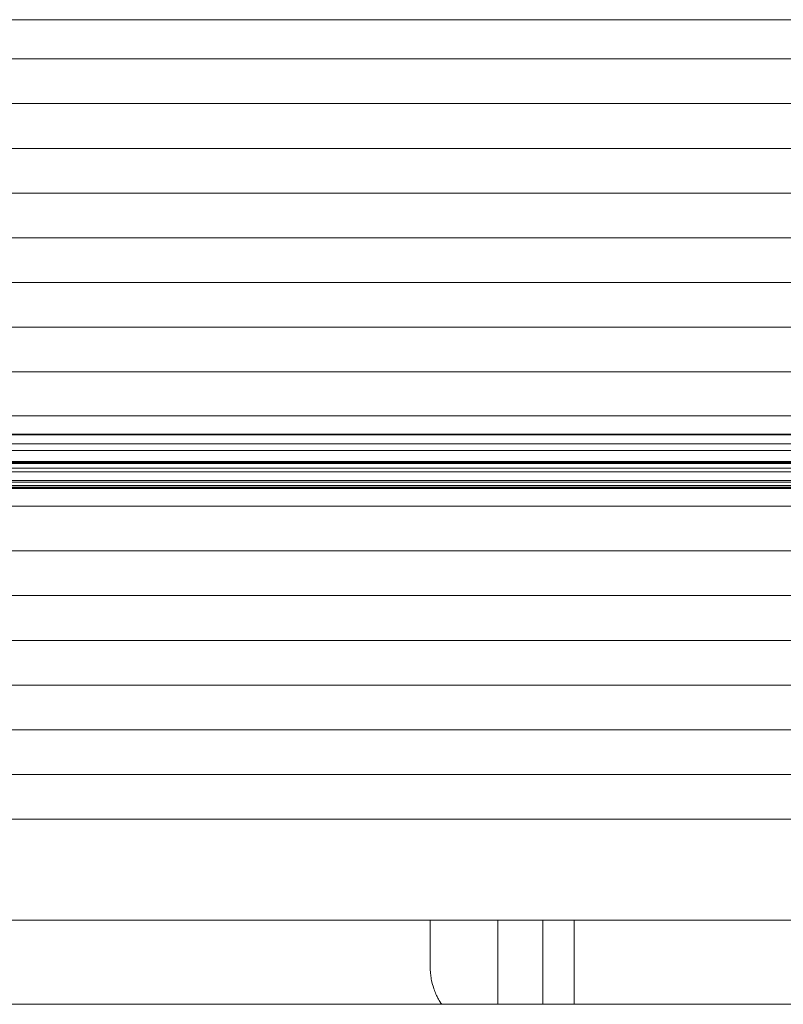
# Paper-space layout 'Sht-3' of a CAD drawing. Units: millimetres. Extents: x -5163 to 4185, y -4736 to 4826.
# Drawn here: x -2696 to -2662, y 2266 to 2310 of the extents above; entities that cross this region are included whole.
import ezdxf

# ---------------------------------------------------------------- set-up
doc = ezdxf.new("R2010")
doc.units = ezdxf.units.MM
doc.layers.get('0').update_dxf_attribs({"lineweight": 5})
for name, color, linetype, lineweight in [('EF-Deck-Timber Decking (140x32)', 7, 'Continuous', 5), ('EF-Roof-Timber 90x21mm', 7, 'Continuous', 5), ('Working-None', 7, 'Continuous', 5), ('Z_-0', 7, 'Continuous', 5)]:
    doc.layers.add(name, color=color, linetype=linetype, lineweight=lineweight)

# ---------------------------------------------------------------- blocks, each defined once
blk = doc.blocks.new('Group')
at = {"color": 93, "linetype": 'Continuous', "lineweight": 5, "true_color": 0x66cc66, "transparency": 33554687}
for p, q in [((-2678.128, 2269.753), (-2678.128, 2270.022)), ((-2678.128, 2269.051), (-2678.128, 2269.753)), ((-2675.128, 2269.465), (-2675.128, 2270.022)), ((-2675.128, 2270.016), (-2675.128, 2270.022)), ((-2675.128, 2268.77), (-2675.128, 2270.016)), ((-2673.128, 2269.465), (-2673.128, 2270.022)), ((-2675.128, 2268.274), (-2675.128, 2269.465)), ((-2673.128, 2268.274), (-2673.128, 2269.465)), ((-2678.128, 2268.521), (-2678.128, 2269.051)), ((-2678.128, 2268.166), (-2678.128, 2268.521)), ((-2675.128, 2267.698), (-2675.128, 2268.77)), ((-2678.128, 2267.984), (-2678.128, 2268.166)), ((-2678.128, 2267.984), (-2678.128, 2267.961)), ((-2678.128, 2267.976), (-2678.128, 2267.984)), ((-2678.128, 2267.984), (-2678.128, 2267.976)), ((-2678.128, 2267.961), (-2678.128, 2267.984)), ((-2678.128, 2267.959), (-2678.128, 2267.984)), ((-2678.128, 2267.961), (-2678.128, 2267.936)), ((-2678.128, 2267.936), (-2678.128, 2267.961)), ((-2678.128, 2267.936), (-2678.128, 2267.959)), ((-2678.128, 2267.936), (-2678.128, 2267.946)), ((-2678.125, 2267.828), (-2678.128, 2267.936)), ((-2675.128, 2267.264), (-2675.128, 2268.274)), ((-2673.128, 2267.264), (-2673.128, 2268.274)), ((-2678.117, 2267.704), (-2678.125, 2267.828)), ((-2678.114, 2267.677), (-2678.117, 2267.704)), ((-2678.104, 2267.581), (-2678.114, 2267.677)), ((-2678.099, 2267.548), (-2678.104, 2267.581)), ((-2678.086, 2267.458), (-2678.099, 2267.548)), ((-2675.128, 2266.8), (-2675.128, 2267.698)), ((-2678.079, 2267.42), (-2678.086, 2267.458)), ((-2678.063, 2267.336), (-2678.079, 2267.42)), ((-2678.053, 2267.293), (-2678.063, 2267.336)), ((-2678.034, 2267.214), (-2678.053, 2267.293)), ((-2678.021, 2267.168), (-2678.034, 2267.214)), ((-2678.001, 2267.095), (-2678.021, 2267.168)), ((-2677.984, 2267.044), (-2678.001, 2267.095)), ((-2675.128, 2266.436), (-2675.128, 2267.264)), ((-2673.128, 2266.436), (-2673.128, 2267.264)), ((-2677.962, 2266.976), (-2677.984, 2267.044)), ((-2677.942, 2266.921), (-2677.962, 2266.976)), ((-2677.919, 2266.86), (-2677.942, 2266.921)), ((-2677.895, 2266.801), (-2677.919, 2266.86)), ((-2677.871, 2266.745), (-2677.895, 2266.801)), ((-2677.842, 2266.682), (-2677.871, 2266.745)), ((-2677.819, 2266.632), (-2677.842, 2266.682)), ((-2677.784, 2266.566), (-2677.819, 2266.632)), ((-2675.128, 2266.29), (-2675.128, 2266.8)), ((-2677.761, 2266.522), (-2677.784, 2266.566)), ((-2677.722, 2266.453), (-2677.761, 2266.522)), ((-2677.7, 2266.414), (-2677.722, 2266.453)), ((-2677.654, 2266.342), (-2677.7, 2266.414)), ((-2677.633, 2266.309), (-2677.654, 2266.342)), ((-2677.62, 2266.29), (-2677.633, 2266.309)), ((-2675.128, 2266.29), (-2675.128, 2266.436)), ((-2673.128, 2266.29), (-2673.128, 2266.436))]:
    blk.add_line(p, q, dxfattribs=at)
at = {"layer": 'EF-Deck-Timber Decking (140x32)', "color": 7, "linetype": 'Continuous', "lineweight": 5, "transparency": 33554687}
for p, q in [((-2673.127, 2291.533), (-2673.127, 2291.57)), ((-2673.127, 2290.274), (-2673.127, 2290.314)), ((-2673.131, 2289.901), (-2673.131, 2289.903)), ((-2673.127, 2290.065), (-2673.127, 2290.067)), ((-2673.191, 2289.437), (-2673.191, 2289.438)), ((-2673.177, 2289.511), (-2673.176, 2289.512)), ((-2673.263, 2289.158), (-2673.262, 2289.163)), ((-2673.262, 2289.164), (-2673.261, 2289.168)), ((-2673.261, 2289.168), (-2673.26, 2289.168)), ((-2673.23, 2289.275), (-2673.229, 2289.275)), ((-2673.229, 2289.275), (-2673.225, 2289.294))]:
    blk.add_line(p, q, dxfattribs=at)
at = {"layer": 'EF-Roof-Timber 90x21mm', "color": 7, "linetype": 'Continuous', "lineweight": 5, "transparency": 33554687}
for p, q in [((-3715.627, 2309.946), (-1541.627, 2309.946)), ((-3715.627, 2308.208), (-1541.627, 2308.208)), ((-3715.627, 2306.225), (-1541.627, 2306.225)), ((-3715.627, 2304.242), (-1541.627, 2304.242)), ((-3715.627, 2302.258), (-1541.627, 2302.258)), ((-3715.627, 2300.275), (-1541.627, 2300.275)), ((-3715.627, 2298.292), (-1541.627, 2298.292)), ((-3715.627, 2296.309), (-1541.627, 2296.309)), ((-3715.627, 2294.326), (-1541.627, 2294.326)), ((-3613.86, 2292.389), (-2633.394, 2292.389)), ((-2633.581, 2291.532), (-3613.668, 2291.57)), ((-3613.668, 2291.57), (-2633.586, 2291.57)), ((-2633.581, 2291.532), (-3613.668, 2291.57)), ((-2633.511, 2291.141), (-3613.743, 2291.141)), ((-2633.408, 2290.842), (-3613.846, 2290.842)), ((-2631.48, 2290.272), (-3615.743, 2290.314)), ((-3615.743, 2290.314), (-2631.511, 2290.314)), ((-2631.48, 2290.272), (-3615.743, 2290.314)), ((-3614.485, 2290.36), (-2632.769, 2290.36)), ((-3616.137, 2289.901), (-2631.117, 2289.901)), ((-2631.117, 2289.901), (-3616.09, 2289.941)), ((-2631.117, 2289.901), (-3616.09, 2289.941)), ((-2631.297, 2290.065), (-3615.957, 2290.065)), ((-3615.917, 2290.106), (-2631.297, 2290.065)), ((-3615.917, 2290.106), (-2631.297, 2290.065)), ((-2630.282, 2289.437), (-3616.879, 2289.472)), ((-3616.879, 2289.472), (-2630.282, 2289.437)), ((-3616.706, 2289.548), (-2630.467, 2289.511)), ((-2630.467, 2289.511), (-3616.706, 2289.548)), ((-3715.627, 2289.158), (-1541.627, 2289.158)), ((-3618.629, 2289.167), (-1541.627, 2289.158)), ((-1541.627, 2289.158), (-3618.629, 2289.167)), ((-3618.529, 2289.168), (-1541.627, 2289.158)), ((-1541.627, 2289.158), (-3618.529, 2289.168)), ((-2628.629, 2289.167), (-3618.378, 2289.173)), ((-2628.629, 2289.167), (-3618.378, 2289.173)), ((-3618.227, 2289.181), (-2628.629, 2289.167)), ((-3618.227, 2289.181), (-2628.629, 2289.167)), ((-2628.629, 2289.167), (-3618.126, 2289.189)), ((-2628.629, 2289.167), (-3618.126, 2289.189)), ((-3617.826, 2289.225), (-2629.328, 2289.211)), ((-2629.179, 2289.194), (-3617.826, 2289.225)), ((-3617.458, 2289.294), (-2629.796, 2289.294)), ((-3617.458, 2289.294), (-2629.704, 2289.274)), ((-3617.458, 2289.294), (-2629.704, 2289.274)), ((-3715.627, 2288.377), (-1541.627, 2288.377)), ((-3715.627, 2286.394), (-1541.627, 2286.394)), ((-3715.627, 2284.411), (-1541.627, 2284.411)), ((-3715.627, 2282.428), (-1541.627, 2282.428)), ((-3715.627, 2280.445), (-1541.627, 2280.445)), ((-3715.627, 2278.461), (-1541.627, 2278.461)), ((-3715.627, 2276.478), (-1541.627, 2276.478)), ((-3715.627, 2274.495), (-1541.627, 2274.495)), ((-3715.627, 2270.022), (-1541.627, 2270.022)), ((-1541.627, 2266.29), (-3715.627, 2266.29))]:
    blk.add_line(p, q, dxfattribs=at)
at = {"layer": 'Z_-0', "color": 7, "linetype": 'Continuous', "lineweight": 5, "transparency": 33554687}
for p, q in [((-2671.742, 2291.57), (-2671.742, 2291.533)), ((-2671.742, 2291.533), (-2671.742, 2291.57)), ((-2671.742, 2291.533), (-2671.742, 2291.57)), ((-2669.732, 2291.57), (-2669.732, 2291.533)), ((-2669.73, 2291.533), (-2669.73, 2291.57)), ((-2671.742, 2290.314), (-2671.742, 2290.274)), ((-2671.742, 2290.274), (-2671.742, 2290.314)), ((-2671.742, 2290.274), (-2671.742, 2290.314)), ((-2669.732, 2290.314), (-2669.732, 2290.274)), ((-2669.731, 2290.274), (-2669.731, 2290.314)), ((-2671.742, 2290.067), (-2671.742, 2290.065)), ((-2671.742, 2290.065), (-2671.742, 2290.067)), ((-2671.742, 2290.065), (-2671.742, 2290.067)), ((-2671.742, 2289.903), (-2671.742, 2289.901)), ((-2671.742, 2289.901), (-2671.742, 2289.903)), ((-2671.742, 2289.901), (-2671.742, 2289.903)), ((-2669.732, 2290.066), (-2669.732, 2290.065)), ((-2669.732, 2289.903), (-2669.732, 2289.901)), ((-2669.731, 2290.065), (-2669.731, 2290.066)), ((-2669.731, 2289.901), (-2669.731, 2289.903)), ((-2671.742, 2289.512), (-2671.742, 2289.511)), ((-2671.742, 2289.511), (-2671.742, 2289.512)), ((-2671.742, 2289.511), (-2671.742, 2289.512)), ((-2671.742, 2289.438), (-2671.742, 2289.437)), ((-2671.742, 2289.437), (-2671.742, 2289.438)), ((-2671.742, 2289.437), (-2671.742, 2289.438)), ((-2669.732, 2289.512), (-2669.732, 2289.511)), ((-2669.732, 2289.438), (-2669.732, 2289.437)), ((-2669.731, 2289.511), (-2669.731, 2289.512)), ((-2669.731, 2289.437), (-2669.731, 2289.438)), ((-2671.742, 2289.294), (-2671.742, 2289.275)), ((-2671.742, 2289.275), (-2671.742, 2289.294)), ((-2671.742, 2289.275), (-2671.742, 2289.294)), ((-2671.742, 2289.168), (-2671.742, 2289.164)), ((-2671.742, 2289.168), (-2671.742, 2289.168)), ((-2671.742, 2289.168), (-2671.742, 2289.168)), ((-2671.742, 2289.164), (-2671.742, 2289.168)), ((-2671.742, 2289.168), (-2671.742, 2289.168)), ((-2671.742, 2289.164), (-2671.742, 2289.168)), ((-2671.742, 2289.163), (-2671.742, 2289.158)), ((-2671.742, 2289.158), (-2671.742, 2289.163)), ((-2671.742, 2289.158), (-2671.742, 2289.163)), ((-2669.732, 2289.294), (-2669.732, 2289.274)), ((-2669.732, 2289.168), (-2669.732, 2289.164)), ((-2669.732, 2289.168), (-2669.732, 2289.168)), ((-2669.732, 2289.163), (-2669.732, 2289.158)), ((-2669.731, 2289.274), (-2669.731, 2289.294)), ((-2669.731, 2289.168), (-2669.731, 2289.168)), ((-2669.731, 2289.164), (-2669.731, 2289.168)), ((-2669.731, 2289.158), (-2669.731, 2289.163)), ((-2671.742, 2266.29), (-2671.742, 2270.022))]:
    blk.add_line(p, q, dxfattribs=at)

psp = doc.layouts.new('Sht-3')

# ---------------------------------------------------------------- block references
at = {"layer": 'Working-None'}
psp.add_blockref('Group', (0, 0), dxfattribs=at)

doc.saveas('drawing.dxf')
